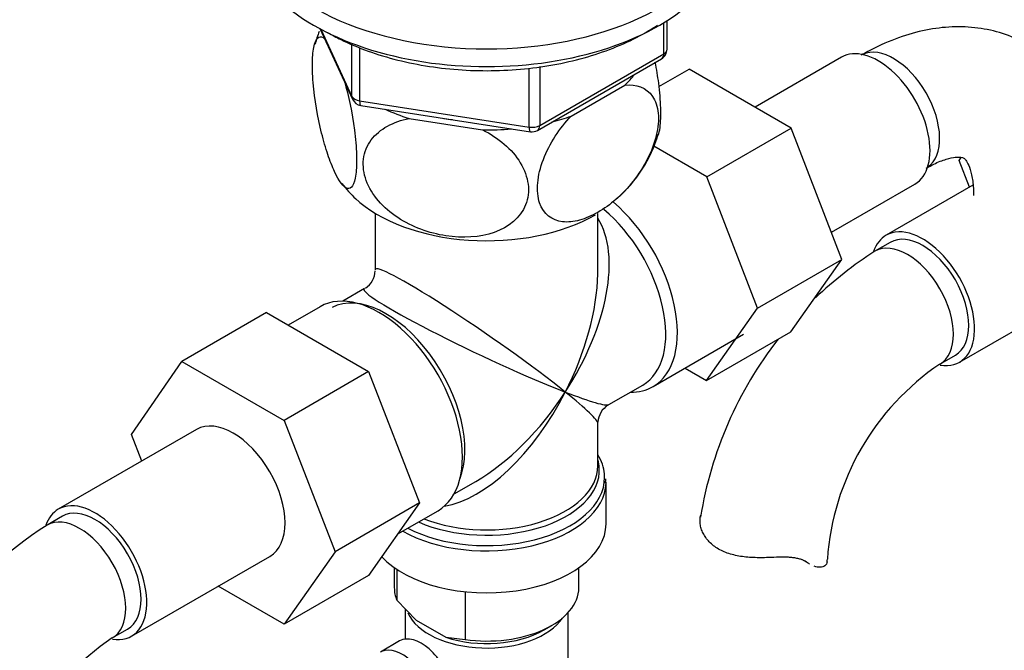
# Model space of a CAD drawing. Units: millimetres. Extents: x 0 to 1164, y 0 to 2042.
# Drawn here: x 843 to 934, y 495 to 553 of the extents above; entities that cross this region are included whole.
import ezdxf
from ezdxf import colors
from ezdxf.entities.mleader import LeaderData, LeaderLine
from ezdxf.math import Vec2, Vec3

# ---------------------------------------------------------------- set-up
doc = ezdxf.new("R2010")
doc.units = ezdxf.units.MM
doc.layers.add('DV6_Défaut', color=7, linetype='Continuous')
doc.layers.add('Défaut', color=7, linetype='Continuous')

# ---------------------------------------------------------------- blocks, each defined once
blk = doc.blocks.new('_DOT')
at = {"color": 0}
blk.add_line((0, 0), (-1, 0), dxfattribs=at)
at = {"color": 0, "const_width": 0.333}
blk.add_lwpolyline([(-0.1665, 0, 1), (0.1665, 0, 1)], format="xyb", close=True, dxfattribs=at)
blk = doc.blocks.new('SE5')
at = {"layer": 'DV6_Défaut', "color": 7, "linetype": 'Continuous'}
for p, q in [((902.704, 550.278), (902.704, 553.142)), ((902.997, 550.686), (902.997, 553.323)), ((871.023, 552.59), (874.044, 546.081)), ((871.113, 552.542), (873.985, 546.352)), ((873.985, 546.352), (873.985, 551.152)), ((874.693, 550.852), (874.693, 545.944)), ((891.066, 543.22), (902.497, 549.82)), ((891.273, 543.678), (902.704, 550.278)), ((919.07, 549.966), (911.099, 545.364)), ((890.308, 543.528), (890.308, 548.94)), ((891.273, 549.091), (891.273, 543.678)), ((902.252, 547.273), (905.022, 548.872)), ((914.435, 543.437), (905.022, 548.872)), ((894.16, 544.528), (899.111, 547.387)), ((874.693, 545.944), (890.308, 543.528)), ((874.799, 545.514), (890.413, 543.098)), ((879.247, 544.314), (886.012, 543.267)), ((906.656, 538.947), (914.435, 543.437)), ((919.095, 531.334), (914.435, 543.437)), ((906.656, 538.947), (901.796, 541.753)), ((929.896, 540.449), (930.096, 540.737)), ((930.85, 537.988), (929.896, 540.449)), ((911.317, 526.843), (906.656, 538.947)), ((918.132, 533.836), (925.82, 538.274)), ((931.165, 538.17), (923.171, 533.554)), ((876.132, 535.575), (876.132, 530.372)), ((896.632, 530.372), (896.632, 535.575)), ((923.546, 532.905), (922.132, 532.088)), ((911.317, 526.843), (919.095, 531.334)), ((914.412, 524.671), (919.095, 531.334)), ((875.132, 528.64), (873.137, 527.488)), ((929.921, 521.863), (942.649, 529.211)), ((871.058, 526.98), (868.108, 525.277)), ((906.634, 520.181), (911.317, 526.843)), ((866.108, 526.431), (858.33, 521.941)), ((866.108, 526.431), (875.521, 520.997)), ((901.707, 519.618), (910.051, 524.436)), ((906.634, 520.181), (914.412, 524.671)), ((928.132, 521.696), (929.546, 522.512)), ((853.67, 515.219), (858.33, 521.941)), ((858.33, 521.941), (867.743, 516.506)), ((875.521, 520.997), (867.743, 516.506)), ((875.521, 520.997), (880.216, 508.897)), ((904.657, 521.322), (906.634, 520.181)), ((897.632, 517.959), (900.759, 519.764)), ((867.743, 516.506), (872.438, 504.406)), ((896.632, 512.331), (896.632, 516.227)), ((859.673, 515.673), (846.945, 508.324)), ((854.624, 512.758), (853.67, 515.219)), ((896.584, 512.48), (896.583, 512.303)), ((883.387, 509.734), (885.382, 510.886)), ((897.327, 510.723), (897.356, 511.12)), ((897.382, 506.969), (897.382, 510.833)), ((880.216, 508.897), (872.438, 504.406)), ((880.216, 508.897), (875.521, 502.218)), ((878.221, 506.059), (881.908, 508.187)), ((847.32, 507.675), (845.906, 506.858)), ((872.438, 504.406), (867.743, 497.727)), ((853.695, 496.633), (866.423, 503.981)), ((915.853, 503.445), (915.406, 503.703)), ((877.882, 502.938), (877.882, 501.091)), ((878.118, 502.778), (878.118, 499.942)), ((894.882, 501.091), (894.882, 502.938)), ((875.521, 502.218), (867.743, 497.727)), ((867.743, 497.727), (861.666, 501.235)), ((884.393, 500.723), (884.393, 496.319)), ((878.118, 499.942), (879.898, 498.098)), ((878.882, 499.151), (878.882, 496.358)), ((893.882, 490.476), (893.882, 498.781)), ((879.898, 498.098), (882.614, 496.53)), ((851.906, 496.466), (853.32, 497.283)), ((891.686, 497.212), (892.393, 497.621)), ((878.372, 496.186), (876.604, 495.165)), ((882.614, 496.53), (884.393, 496.319))]:
    blk.add_line(p, q, dxfattribs=at)
for centre, radius, start, end in [((880.849, 548.438), 10.617, 158.53471, 165.07434), ((901.997, 550.686), 1, 300, 0), ((874.951, 546.502), 1, 204.89609, 261.20602), ((890.566, 544.086), 1, 261.20602, 300), ((890.085, 546.411), 12.605, 311.31783, 343.75002), ((887.899, 550.608), 19.276, 219.55426, 225.29053), ((941.408, 501.962), 35.765, 122.61234, 133.76894), ((874.132, 530.372), 2, 302.94161, 357.46665), ((941.408, 501.962), 35.765, 141.9747, 170.93777), ((941.357, 502.086), 23.653, 123.9959, 176.0041), ((898.632, 516.227), 2, 122.3229, 176.79291), ((865.182, 476.732), 35.765, 122.61234, 166.395), ((865.131, 476.856), 23.653, 123.9959, 176.0041)]:
    blk.add_arc(centre, radius, start, end, dxfattribs=at)
for centre, major_axis, ratio, start_param, end_param in [((886.382, 563.716), (-22.5, 0), 0.57735, 0, 4.063321), ((886.382, 562.083), (-22.5, 0), 0.57735, 0, 3.141593), ((901.997, 550.686), (-1, 0), 0.57735, 2.356194, 3.141593), ((922.445, 544.12), (3.375, -5.846), 0.57735, 0, 3.141593), ((923.859, 544.936), (3, -5.196), 0.57735, 0.046052, 3.095541), ((901.997, 550.686), (-0.5, 0.866), 0.57735, 3.141593, 3.926991), ((886.382, 551.877), (-14.917, 0), 0.57735, -3.690048, -3.558272), ((874.951, 546.502), (-1, 0), 0.57735, 0.261799, 1.308997), ((874.951, 546.502), (0.907, 0.421), 0.788675, 2.790713, 3.141593), ((874.951, 546.502), (0.153, 0.988), 0.211325, 2.202711, 3.141593), ((886.382, 551.877), (-14.917, 0), 0.57735, 0.892887, 1.072054), ((886.382, 551.877), (13.65, 0), 0.57735, 4.420682, 4.480497), ((886.382, 551.877), (14.917, 0), 0.57735, -1.154117, -1.022341), ((886.382, 551.877), (14.917, 0), 0.57735, 4.687532, 4.8667), ((890.566, 544.086), (-1, 0), 0.57735, 1.308997, 2.356194), ((890.566, 544.086), (0.153, 0.988), 0.211325, 2.202711, 3.141593), ((890.566, 544.086), (-0.5, 0.866), 0.57735, 3.141593, 3.926991), ((886.382, 541.262), (14.216, 0), 0.57735, 3.692621, 5.495314), ((895.634, 528.641), (-5.125, 8.877), 0.57735, 3.141593, 5.282717), ((896.282, 529.015), (5.425, -9.396), 0.57735, 0, 2.120354), ((886.382, 523.299), (-8.925, -13.206), 0.524124, 1.607916, 2.915395), ((926.546, 527.708), (-3.375, 5.846), 0.57735, 2.69929, 6.283185), ((926.546, 527.708), (-3.375, 5.846), 0.57735, 0, 0.461883), ((926.546, 527.708), (-3, 5.196), 0.57735, 3.141593, 6.283185), ((925.132, 526.892), (-3, 5.196), 0.57735, 3.142024, 6.283185), ((925.132, 526.892), (-3, 5.196), 0.57735, 0, 0.000583), ((886.382, 523.299), (10.236, -7.124), 0.076106, 0.838316, 3.194511), ((886.382, 523.299), (-6.974, -14.332), 0.524124, 1.533676, 2.290281), ((886.382, 523.299), (-6.974, -14.332), 0.524124, -3.992904, -3.964111), ((876.483, 517.584), (5.425, -9.396), 0.57735, 0, 3.141593), ((886.382, 523.299), (11.287, -5.302), 0.076106, 3.093908, 5.444869), ((877.131, 517.958), (5.125, -8.877), 0.57735, 0.426, 3.112685), ((896.282, 529.015), (5.425, -9.396), 0.57735, 5.949069, 6.283185), ((886.382, 523.299), (6.974, 14.332), 0.524124, 3.499051, 4.675269), ((886.382, 523.299), (8.925, 13.206), 0.524124, 3.964111, 4.749509), ((886.382, 523.299), (-10.236, 7.124), 0.076106, 3.194511, 3.979909), ((886.382, 523.299), (-11.287, 5.302), 0.076106, 2.303276, 3.088675), ((863.048, 509.827), (-3.375, 5.846), 0.57735, 3.141593, 6.283185), ((886.382, 511.241), (10.866, 0), 0.57735, 0.053389, 0.338339), ((886.382, 512.331), (10.25, 0), 0.57735, 4.114547, 6.283185), ((886.382, 511.923), (-10.384, 0), 0.57735, 3.173521, 3.302402), ((886.382, 511.923), (-10.384, 0), 0.57735, 0.921722, 3.173521), ((886.382, 511.241), (10.866, 0), 0.57735, 0, 0.053389), ((886.382, 510.833), (-11, 0), 0.57735, 0.792332, 3.127233), ((886.382, 511.241), (10.866, 0), 0.57735, 3.98005, 6.283185), ((850.32, 502.479), (-3.375, 5.846), 0.57735, 2.69929, 6.283185), ((850.32, 502.479), (-3.375, 5.846), 0.57735, 0, 0.461883), ((848.906, 501.662), (-3, 5.196), 0.57735, 3.142024, 6.283185), ((850.32, 502.479), (-3, 5.196), 0.57735, 3.141593, 6.283185), ((848.906, 501.662), (-3, 5.196), 0.57735, 0, 0.000583), ((886.382, 506.969), (-11, 0), 0.57735, 0.499111, 3.141593), ((911.762, 503.734), (-6, 0), 0.57735, 3.069876, 3.136226), ((886.382, 501.091), (8.5, 0), 0.57735, 3.141593, 3.377788), ((886.382, 501.091), (-8.5, 0), 0.57735, 1.334601, 3.141593), ((886.382, 499.866), (-7.5, 0), 0.57735, 0.254754, 2.771813), ((886.382, 500.274), (-7.5, 0), 0.57735, 1.04432, 2.356194), ((880.372, 492.722), (2, -3.464), 0.57735, 0, 3.141593), ((878.604, 491.701), (2, -3.464), 0.57735, 0.974015, 3.090213)]:
    blk.add_ellipse(centre, major_axis=major_axis, ratio=ratio, start_param=start_param, end_param=end_param, dxfattribs=at)
for points, knots in [([(871.74, 552.235), (872.177, 551.993), (873.258, 551.401), (875.436, 550.484), (878.166, 549.659), (881.093, 549.072), (884.123, 548.747), (887.203, 548.685), (890.264, 548.888), (893.245, 549.352), (896.081, 550.07), (898.715, 551.028), (900.697, 552.014), (901.77, 552.683), (902.116, 552.915)], [0, 0, 0, 0, 0.047949, 0.138707, 0.229397, 0.319973, 0.410458, 0.500897, 0.591344, 0.68184, 0.772439, 0.863198, 0.954164, 1, 1, 1, 1]), ([(942.884, 540.827), (942.839, 541.188), (942.692, 542.313), (942.051, 544.26), (941.015, 546.44), (939.615, 548.414), (937.884, 550.096), (935.844, 551.413), (933.642, 552.292), (931.328, 552.748), (928.937, 552.797), (926.475, 552.442), (923.988, 551.696), (922.059, 550.809), (921.087, 550.262), (920.859, 550.133)], [0, 0, 0, 0, 0.033212, 0.121314, 0.205992, 0.287679, 0.375762, 0.460664, 0.543642, 0.62602, 0.709375, 0.795185, 0.884416, 0.976796, 1, 1, 1, 1]), ([(873.283, 547.757), (873.67, 546.422), (874.007, 544.85), (874.317, 542.454), (874.383, 541.691), (874.428, 540.28), (874.406, 539.663), (874.217, 538.197), (873.925, 537.772), (873.213, 537.956), (872.792, 538.535), (872.172, 539.87), (871.963, 540.403), (871.562, 541.593), (871.371, 542.248), (870.831, 544.427), (870.543, 546.071), (870.347, 548.385), (870.325, 549.093), (870.368, 550.311), (870.434, 550.806), (870.739, 551.866), (871.082, 551.997), (871.47, 551.663)], [0, 0, 0, 0, 0.125, 0.125, 0.1875, 0.1875, 0.25, 0.25, 0.375, 0.375, 0.5, 0.5, 0.5625, 0.5625, 0.625, 0.625, 0.75, 0.75, 0.8125, 0.8125, 0.875, 0.875, 1, 1, 1, 1]), ([(902.204, 542.784), (902.265, 542.972), (902.315, 543.204), (902.417, 543.975), (902.44, 544.585), (902.397, 545.988), (902.331, 546.769), (902.146, 548.206), (902.04, 548.857), (901.917, 549.492)], [0, 0, 0, 0, 0.1683388, 0.1683388, 0.4635606, 0.4635606, 0.7587824, 0.7587824, 1, 1, 1, 1]), ([(899.111, 547.387), (900.155, 547.495), (901.102, 547.169), (901.934, 545.949), (902.118, 545.414), (902.241, 544.185), (902.181, 543.481), (901.659, 541.297), (900.856, 539.781), (898.9, 537.304), (897.761, 536.324), (896.049, 535.34), (895.49, 535.099), (894.395, 534.799), (893.864, 534.744), (892.418, 534.91), (891.612, 535.504), (891.093, 537.064), (891.03, 537.697), (891.15, 539.069), (891.329, 539.807), (892.172, 542.026), (893.109, 543.423), (894.16, 544.528)], [0, 0, 0, 0, 0.125, 0.125, 0.1875, 0.1875, 0.25, 0.25, 0.375, 0.375, 0.5, 0.5, 0.5625, 0.5625, 0.625, 0.625, 0.75, 0.75, 0.8125, 0.8125, 0.875, 0.875, 1, 1, 1, 1]), ([(886.012, 543.267), (887.456, 542.542), (888.716, 541.503), (889.873, 539.596), (890.117, 538.935), (890.287, 537.597), (890.206, 536.946), (889.5, 535.182), (888.409, 534.295), (885.753, 533.357), (884.181, 533.271), (881.867, 533.628), (881.085, 533.83), (879.591, 534.389), (878.878, 534.743), (876.861, 536.069), (875.786, 537.26), (875.057, 539.265), (874.973, 539.937), (875.133, 541.223), (875.38, 541.823), (876.517, 543.363), (877.798, 544.035), (879.247, 544.314)], [0, 0, 0, 0, 0.125, 0.125, 0.1875, 0.1875, 0.25, 0.25, 0.375, 0.375, 0.5, 0.5, 0.5625, 0.5625, 0.625, 0.625, 0.75, 0.75, 0.8125, 0.8125, 0.875, 0.875, 1, 1, 1, 1]), ([(926.859, 539.74), (927.118, 539.883), (927.747, 540.227), (928.75, 540.611), (929.606, 540.773), (930.12, 540.753), (930.306, 540.685), (930.342, 540.668), (930.548, 540.463), (930.851, 539.879), (931.117, 538.932), (931.222, 537.907), (931.228, 537.344), (931.229, 537.217)], [0, 0, 0, 0, 0.05112, 0.147251, 0.243401, 0.341661, 0.448037, 0.579676, 0.692104, 0.786979, 0.887212, 0.978437, 1, 1, 1, 1]), ([(912.846, 503.886), (912.383, 503.865), (911.922, 503.852), (911.002, 503.862), (910.54, 503.886), (909.662, 503.99), (909.239, 504.071), (908.44, 504.307), (908.074, 504.46), (907.413, 504.842), (907.129, 505.064), (906.772, 505.437), (906.663, 505.568), (906.472, 505.84), (906.39, 505.978), (906.251, 506.26), (906.194, 506.403), (906.105, 506.69), (906.073, 506.835), (906.017, 507.261), (906.03, 507.534), (906.094, 507.785)], [0, 0, 0, 0, 0.125, 0.125, 0.25, 0.25, 0.375, 0.375, 0.5, 0.5, 0.625, 0.625, 0.6875, 0.6875, 0.75, 0.75, 0.8125, 0.8125, 0.875, 0.875, 1, 1, 1, 1]), ([(915.853, 503.445), (915.694, 503.556), (915.51, 503.643), (915.191, 503.745), (915.077, 503.774), (914.837, 503.823), (914.713, 503.843), (914.454, 503.873), (914.319, 503.885), (914.04, 503.9), (913.896, 503.905), (913.457, 503.909), (913.155, 503.9), (912.846, 503.886)], [0, 0, 0, 0, 0.25, 0.25, 0.375, 0.375, 0.5, 0.5, 0.625, 0.625, 0.75, 0.75, 1, 1, 1, 1]), ([(917.746, 503.486), (917.715, 503.329), (917.64, 503.203), (917.416, 503.028), (917.265, 502.978), (916.932, 502.968), (916.75, 503), (916.555, 503.07)], [0, 0, 0, 0, 0.341009, 0.341009, 0.682019, 0.682019, 1, 1, 1, 1])]:
    blk.add_open_spline(points, degree=3, knots=knots, dxfattribs=at)
blk.add_open_spline([(916.12, 503.274), (916.032, 503.325), (915.943, 503.382), (915.853, 503.445)], degree=3, dxfattribs=at)

msp = doc.modelspace()

# ---------------------------------------------------------------- block references
at = {"layer": 'Défaut'}
msp.add_blockref('SE5', (0, 0), dxfattribs=at)

# ---------------------------------------------------------------- leaders
at = {"layer": 'Défaut', "color": 7, "linetype": 'Continuous'}
ml = msp.add_multileader_mtext('Standard', dxfattribs=at)
ml.set_content('{\\pxsm0.9;\\fSolid Edge ISO|b1||i0||c0|p34;\\W1.;19/10/2020\\P}', color=256)
ml.set_leader_properties()
ml.set_arrow_properties(name='DOT')
ml.build(insert=Vec2(0, 0))
ml.multileader.update_dxf_attribs({"leader_type": 0, "dogleg_length": 0, "arrow_head_size": 12})
ctx = ml.context
ctx.base_point, ctx.char_height, ctx.arrow_head_size, ctx.landing_gap_size = Vec3(957.952, 2034.63), 12, 12, 4.2
notes = []
notes.append((ctx, [(0, (0, 0, 0), (0, 0), (1, 0), 1, [])]))
ctx.mtext.insert = Vec3(959.952, 2040.75)
for ctx, leaders in notes:
    for number, flags, end, landing, length, lines in leaders:
        leader = LeaderData()
        leader.index, (leader.has_last_leader_line, leader.has_dogleg_vector, leader.attachment_direction) = number, flags
        leader.last_leader_point, leader.dogleg_vector, leader.dogleg_length = Vec3(end), Vec3(landing), length
        for number, points, colour, breaks in lines:
            line = LeaderLine()
            line.index, line.vertices, line.color, line.breaks = number, Vec3.list(points), colors.encode_raw_color(colour), breaks
            leader.lines.append(line)
        ctx.leaders.append(leader)

doc.saveas('drawing.dxf')
